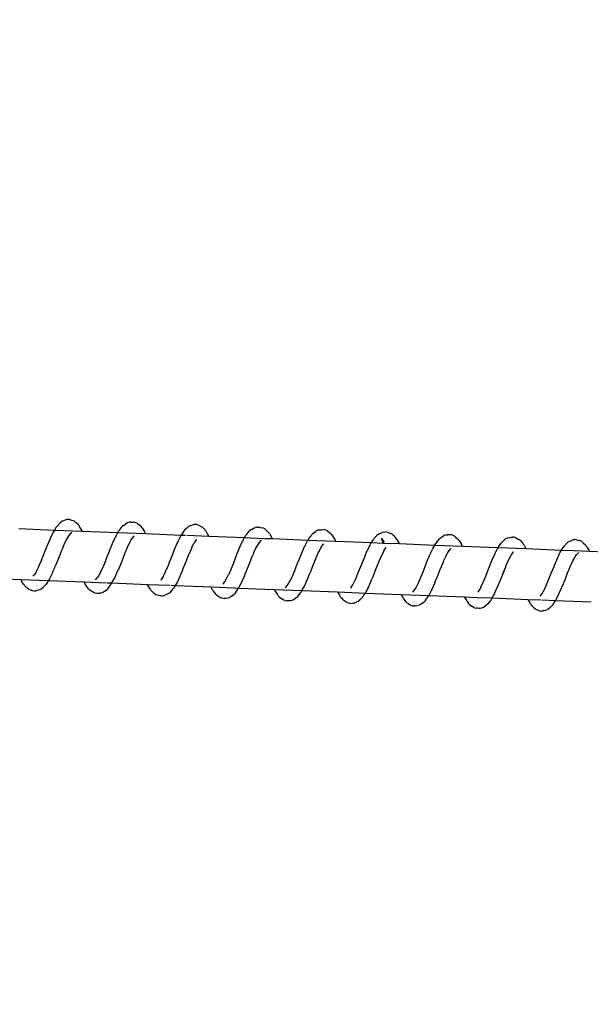
# Model space of a CAD drawing. Units: millimetres. Extents: x -322 to 7300, y 411 to 2272.
# Drawn here: x 4035 to 4047, y 2233 to 2252 of the extents above; entities that cross this region are included whole.
import ezdxf

# ---------------------------------------------------------------- set-up
doc = ezdxf.new("R2010")
doc.units = ezdxf.units.MM
doc.header["$LTSCALE"] = 1000
doc.header["$PDSIZE"] = -1
doc.layers.add('VP-SIDE', color=50, linetype='Continuous', plot=False)
doc.dimstyles.new('ISO-25', dxfattribs={"dimtxt": 2.5, "dimasz": 2.5, "dimexe": 1.25, "dimexo": 0.625, "dimtad": 1, "dimtxsty": 'Standard', "dimcen": 2.5, "dimadec": 0, "dimazin": 0, "dimtfac": 1, "dimtmove": 0, "dimatfit": 3, "dimfxl": 1, "dimarcsym": 0})

# ---------------------------------------------------------------- blocks, each defined once
blk = doc.blocks.new('RB1386H_side')
at = {"color": 0}
for p, q in [((-968.234, 168.193), (-968.257, 168.171)), ((-968.203, 168.209), (-968.234, 168.193)), ((-968.152, 168.231), (-968.203, 168.209)), ((-968.121, 168.241), (-968.152, 168.231)), ((-968.088, 168.243), (-968.121, 168.241)), ((-968.065, 168.24), (-968.088, 168.243)), ((-968.036, 168.23), (-968.065, 168.24)), ((-968.017, 168.225), (-968.036, 168.23)), ((-968.013, 168.223), (-968.017, 168.225)), ((-967.984, 168.216), (-968.013, 168.223)), ((-967.957, 168.202), (-967.984, 168.216)), ((-967.932, 168.179), (-967.957, 168.202)), ((-969.068, 168.062), (-968.362, 168.034)), ((-968.383, 168), (-968.393, 167.977)), ((-968.362, 168.034), (-968.383, 168)), ((-968.328, 168.09), (-968.362, 168.034)), ((-968.362, 168.034), (-967.815, 168.013)), ((-968.311, 168.113), (-968.328, 168.09)), ((-968.257, 168.171), (-968.311, 168.113)), ((-967.884, 168.128), (-967.932, 168.179)), ((-967.866, 168.104), (-967.884, 168.128)), ((-967.817, 168.017), (-967.866, 168.104)), ((-967.815, 168.013), (-967.817, 168.017)), ((-967.815, 168.013), (-967.112, 167.985)), ((-967.112, 167.985), (-967.098, 168.01)), ((-967.098, 168.01), (-967.081, 168.031)), ((-967.081, 168.031), (-967.073, 168.041)), ((-967.073, 168.041), (-967.043, 168.079)), ((-967.043, 168.079), (-967.026, 168.105)), ((-967.003, 168.125), (-967.026, 168.105)), ((-967.003, 168.125), (-966.951, 168.16)), ((-966.921, 168.178), (-966.951, 168.16)), ((-966.89, 168.187), (-966.921, 168.178)), ((-966.858, 168.188), (-966.89, 168.187)), ((-966.858, 168.188), (-966.805, 168.188)), ((-966.782, 168.186), (-966.805, 168.188)), ((-966.753, 168.177), (-966.782, 168.186)), ((-966.726, 168.162), (-966.753, 168.177)), ((-966.726, 168.162), (-966.676, 168.123)), ((-966.651, 168.103), (-966.676, 168.123)), ((-966.633, 168.078), (-966.651, 168.103)), ((-966.633, 168.078), (-966.585, 168.006)), ((-966.574, 167.981), (-966.585, 168.006)), ((-965.813, 168.008), (-965.862, 167.936)), ((-965.796, 168.032), (-965.813, 168.008)), ((-965.743, 168.08), (-965.796, 168.032)), ((-965.72, 168.102), (-965.743, 168.08)), ((-965.69, 168.119), (-965.72, 168.102)), ((-965.659, 168.127), (-965.69, 168.119)), ((-965.607, 168.142), (-965.659, 168.127)), ((-965.575, 168.144), (-965.607, 168.142)), ((-965.551, 168.142), (-965.575, 168.144)), ((-965.522, 168.132), (-965.551, 168.142)), ((-965.471, 168.107), (-965.522, 168.132)), ((-965.444, 168.094), (-965.471, 168.107)), ((-965.419, 168.072), (-965.444, 168.094)), ((-965.371, 168.011), (-965.419, 168.072)), ((-965.353, 167.988), (-965.371, 168.011)), ((-964.567, 167.953), (-964.512, 168.017)), ((-964.489, 168.038), (-964.512, 168.017)), ((-964.459, 168.053), (-964.489, 168.038)), ((-964.459, 168.053), (-964.407, 168.082)), ((-964.376, 168.092), (-964.407, 168.082)), ((-964.376, 168.092), (-964.344, 168.094)), ((-964.32, 168.09), (-964.344, 168.094)), ((-964.32, 168.09), (-964.268, 168.08)), ((-964.239, 168.073), (-964.268, 168.08)), ((-964.213, 168.058), (-964.239, 168.073)), ((-964.188, 168.035), (-964.213, 168.058)), ((-964.188, 168.035), (-964.139, 167.989)), ((-963.259, 167.967), (-963.207, 168.01)), ((-963.177, 168.027), (-963.207, 168.01)), ((-963.146, 168.036), (-963.177, 168.027)), ((-963.146, 168.036), (-963.093, 168.039)), ((-963.093, 168.039), (-963.061, 168.043)), ((-963.037, 168.04), (-963.061, 168.043)), ((-963.008, 168.031), (-963.037, 168.04)), ((-962.982, 168.016), (-963.008, 168.031)), ((-962.982, 168.016), (-962.931, 167.983)), ((-968.448, 167.864), (-968.506, 167.729)), ((-968.438, 167.879), (-968.448, 167.864)), ((-968.398, 167.968), (-968.438, 167.879)), ((-968.393, 167.977), (-968.398, 167.968)), ((-968.131, 167.839), (-968.17, 167.758)), ((-968.131, 167.839), (-968.119, 167.859)), ((-968.076, 167.928), (-968.119, 167.859)), ((-968.032, 167.978), (-968.076, 167.928)), ((-968.064, 167.954), (-968.076, 167.928)), ((-968.032, 167.978), (-968.022, 167.99)), ((-967.22, 167.766), (-967.163, 167.888)), ((-967.153, 167.908), (-967.163, 167.888)), ((-967.153, 167.908), (-967.112, 167.985)), ((-967.112, 167.985), (-966.566, 167.964)), ((-966.853, 167.836), (-966.889, 167.768)), ((-966.847, 167.848), (-966.853, 167.836)), ((-966.801, 167.908), (-966.847, 167.848)), ((-966.835, 167.871), (-966.847, 167.848)), ((-966.791, 167.92), (-966.801, 167.908)), ((-966.574, 167.981), (-966.566, 167.964)), ((-966.566, 167.964), (-965.862, 167.936)), ((-965.924, 167.812), (-965.934, 167.795)), ((-965.904, 167.853), (-965.924, 167.812)), ((-965.879, 167.9), (-965.904, 167.853)), ((-965.869, 167.925), (-965.879, 167.9)), ((-965.862, 167.936), (-965.869, 167.925)), ((-965.862, 167.936), (-965.774, 167.932)), ((-965.747, 167.931), (-965.316, 167.914)), ((-965.566, 167.842), (-965.605, 167.785)), ((-965.566, 167.842), (-965.562, 167.847)), ((-965.342, 167.961), (-965.353, 167.988)), ((-965.316, 167.914), (-965.342, 167.961)), ((-965.316, 167.914), (-964.61, 167.886)), ((-964.705, 167.698), (-964.649, 167.814)), ((-964.639, 167.836), (-964.649, 167.814)), ((-964.639, 167.836), (-964.61, 167.886)), ((-964.61, 167.886), (-964.584, 167.931)), ((-964.61, 167.886), (-964.502, 167.882)), ((-964.567, 167.953), (-964.584, 167.931)), ((-964.496, 167.882), (-964.224, 167.871)), ((-964.332, 167.768), (-964.289, 167.821)), ((-964.289, 167.821), (-964.277, 167.835)), ((-964.211, 167.871), (-964.063, 167.865)), ((-964.121, 167.965), (-964.139, 167.989)), ((-964.121, 167.965), (-964.072, 167.884)), ((-964.063, 167.865), (-964.072, 167.884)), ((-964.063, 167.865), (-963.361, 167.837)), ((-963.409, 167.742), (-963.361, 167.837)), ((-963.361, 167.837), (-963.354, 167.849)), ((-963.361, 167.837), (-962.815, 167.815)), ((-963.354, 167.849), (-963.338, 167.869)), ((-963.338, 167.869), (-963.304, 167.917)), ((-963.304, 167.917), (-963.299, 167.923)), ((-963.299, 167.923), (-963.282, 167.948)), ((-963.259, 167.967), (-963.282, 167.948)), ((-962.906, 167.962), (-962.931, 167.983)), ((-962.888, 167.937), (-962.906, 167.962)), ((-962.888, 167.937), (-962.84, 167.87)), ((-962.84, 167.87), (-962.829, 167.845)), ((-962.829, 167.845), (-962.815, 167.815)), ((-962.815, 167.815), (-962.109, 167.788)), ((-962.109, 167.788), (-962.069, 167.85)), ((-962.052, 167.873), (-962.069, 167.85)), ((-962.052, 167.873), (-961.999, 167.928)), ((-961.976, 167.949), (-961.999, 167.928)), ((-961.945, 167.966), (-961.976, 167.949)), ((-961.945, 167.966), (-961.894, 167.984)), ((-961.914, 167.877), (-961.879, 167.778)), ((-961.914, 167.877), (-961.866, 167.806)), ((-961.863, 167.994), (-961.894, 167.984)), ((-961.866, 167.806), (-961.875, 167.778)), ((-961.863, 167.994), (-961.83, 167.997)), ((-961.807, 167.993), (-961.83, 167.997)), ((-961.778, 167.983), (-961.807, 167.993)), ((-961.778, 167.983), (-961.726, 167.965)), ((-961.699, 167.951), (-961.726, 167.965)), ((-961.674, 167.929), (-961.699, 167.951)), ((-961.674, 167.929), (-961.626, 167.874)), ((-961.608, 167.851), (-961.626, 167.874)), ((-961.608, 167.851), (-961.562, 167.766)), ((-960.823, 167.792), (-960.768, 167.862)), ((-960.745, 167.883), (-960.768, 167.862)), ((-960.745, 167.883), (-960.693, 167.915)), ((-960.663, 167.933), (-960.693, 167.915)), ((-960.632, 167.942), (-960.663, 167.933)), ((-960.632, 167.942), (-960.6, 167.943)), ((-960.547, 167.939), (-960.6, 167.943)), ((-960.524, 167.937), (-960.547, 167.939)), ((-960.495, 167.928), (-960.524, 167.937)), ((-960.468, 167.913), (-960.495, 167.928)), ((-960.468, 167.913), (-960.443, 167.89)), ((-960.443, 167.89), (-960.419, 167.87)), ((-960.394, 167.85), (-960.419, 167.87)), ((-960.376, 167.826), (-960.394, 167.85)), ((-960.376, 167.826), (-960.328, 167.75)), ((-959.538, 167.791), (-959.515, 167.81)), ((-959.515, 167.81), (-959.502, 167.821)), ((-959.502, 167.821), (-959.486, 167.835)), ((-959.486, 167.835), (-959.462, 167.858)), ((-959.432, 167.875), (-959.462, 167.858)), ((-959.401, 167.883), (-959.432, 167.875)), ((-959.401, 167.883), (-959.349, 167.894)), ((-959.349, 167.894), (-959.317, 167.897)), ((-959.293, 167.894), (-959.317, 167.897)), ((-959.264, 167.885), (-959.293, 167.894)), ((-959.264, 167.885), (-959.237, 167.868)), ((-959.237, 167.868), (-959.224, 167.862)), ((-959.224, 167.862), (-959.213, 167.855)), ((-959.213, 167.855), (-959.186, 167.842)), ((-959.161, 167.821), (-959.186, 167.842)), ((-959.161, 167.821), (-959.143, 167.795)), ((-958.201, 167.811), (-958.231, 167.795)), ((-958.201, 167.811), (-958.149, 167.836)), ((-958.118, 167.846), (-958.149, 167.836)), ((-958.118, 167.846), (-958.086, 167.848)), ((-958.062, 167.844), (-958.086, 167.848)), ((-958.062, 167.844), (-958.01, 167.83)), ((-957.982, 167.823), (-958.01, 167.83)), ((-957.955, 167.808), (-957.982, 167.823)), ((-957.93, 167.785), (-957.955, 167.808)), ((-968.62, 167.443), (-968.507, 167.72)), ((-968.506, 167.729), (-968.507, 167.72)), ((-968.232, 167.611), (-968.284, 167.474)), ((-968.228, 167.618), (-968.232, 167.611)), ((-968.213, 167.656), (-968.228, 167.618)), ((-968.174, 167.743), (-968.213, 167.656)), ((-968.17, 167.758), (-968.174, 167.743)), ((-967.333, 167.481), (-967.278, 167.62)), ((-967.278, 167.62), (-967.277, 167.625)), ((-967.277, 167.625), (-967.22, 167.766)), ((-966.96, 167.611), (-966.999, 167.513)), ((-966.946, 167.644), (-966.96, 167.611)), ((-966.942, 167.656), (-966.946, 167.644)), ((-966.901, 167.751), (-966.942, 167.656)), ((-966.889, 167.768), (-966.901, 167.751)), ((-965.991, 167.664), (-966.048, 167.52)), ((-965.934, 167.795), (-965.991, 167.664)), ((-965.66, 167.673), (-965.713, 167.553)), ((-965.656, 167.69), (-965.66, 167.673)), ((-965.617, 167.764), (-965.656, 167.69)), ((-965.617, 167.764), (-965.611, 167.772)), ((-965.611, 167.772), (-965.605, 167.785)), ((-964.762, 167.56), (-964.705, 167.698)), ((-964.427, 167.59), (-964.387, 167.677)), ((-964.387, 167.677), (-964.375, 167.695)), ((-964.375, 167.695), (-964.364, 167.716)), ((-964.364, 167.716), (-964.332, 167.768)), ((-964.332, 167.768), (-964.32, 167.793)), ((-963.476, 167.598), (-963.419, 167.723)), ((-963.409, 167.742), (-963.419, 167.723)), ((-963.145, 167.603), (-963.103, 167.687)), ((-963.103, 167.687), (-963.091, 167.709)), ((-963.091, 167.709), (-963.051, 167.759)), ((-963.051, 167.759), (-963.047, 167.763)), ((-962.248, 167.495), (-962.19, 167.629)), ((-962.19, 167.629), (-962.18, 167.644)), ((-962.18, 167.644), (-962.147, 167.715)), ((-962.147, 167.715), (-962.135, 167.738)), ((-962.135, 167.738), (-962.125, 167.762)), ((-962.125, 167.762), (-962.109, 167.788)), ((-962.109, 167.788), (-961.879, 167.778)), ((-961.879, 167.778), (-961.875, 167.778)), ((-961.875, 167.778), (-961.562, 167.766)), ((-961.873, 167.601), (-961.864, 167.615)), ((-961.864, 167.615), (-961.861, 167.622)), ((-961.861, 167.622), (-961.822, 167.683)), ((-961.822, 167.683), (-961.818, 167.688)), ((-961.562, 167.766), (-960.858, 167.738)), ((-960.961, 167.531), (-960.905, 167.65)), ((-960.895, 167.671), (-960.905, 167.65)), ((-960.895, 167.671), (-960.858, 167.738)), ((-960.858, 167.738), (-960.84, 167.771)), ((-960.858, 167.738), (-960.312, 167.717)), ((-960.823, 167.792), (-960.84, 167.771)), ((-960.588, 167.608), (-960.544, 167.665)), ((-960.588, 167.608), (-960.576, 167.632)), ((-960.544, 167.665), (-960.533, 167.679)), ((-960.316, 167.726), (-960.328, 167.75)), ((-960.316, 167.726), (-960.312, 167.717)), ((-960.312, 167.717), (-959.609, 167.689)), ((-959.652, 167.602), (-959.621, 167.662)), ((-959.621, 167.662), (-959.609, 167.689)), ((-959.609, 167.689), (-959.555, 167.767)), ((-959.609, 167.689), (-959.063, 167.667)), ((-959.538, 167.791), (-959.555, 167.767)), ((-959.143, 167.795), (-959.123, 167.769)), ((-959.123, 167.769), (-959.114, 167.756)), ((-959.114, 167.756), (-959.096, 167.734)), ((-959.096, 167.734), (-959.084, 167.708)), ((-959.084, 167.708), (-959.063, 167.667)), ((-959.063, 167.667), (-958.357, 167.639)), ((-958.381, 167.599), (-958.357, 167.639)), ((-958.357, 167.639), (-958.326, 167.691)), ((-958.357, 167.639), (-958.11, 167.63)), ((-958.309, 167.713), (-958.326, 167.691)), ((-958.309, 167.713), (-958.254, 167.774)), ((-958.231, 167.795), (-958.254, 167.774)), ((-958.101, 167.629), (-957.81, 167.618)), ((-957.93, 167.785), (-957.881, 167.736)), ((-957.863, 167.713), (-957.881, 167.736)), ((-957.863, 167.713), (-957.815, 167.628)), ((-957.81, 167.618), (-957.815, 167.628)), ((-957.81, 167.618), (-957.107, 167.59)), ((-968.62, 167.443), (-968.668, 167.325)), ((-968.284, 167.474), (-968.342, 167.332)), ((-967.333, 167.477), (-967.391, 167.341)), ((-967.333, 167.477), (-967.333, 167.481)), ((-967.003, 167.51), (-967.055, 167.37)), ((-966.999, 167.513), (-967.003, 167.51)), ((-966.048, 167.52), (-966.105, 167.378)), ((-965.717, 167.544), (-965.77, 167.409)), ((-965.713, 167.553), (-965.717, 167.544)), ((-964.819, 167.415), (-964.924, 167.16)), ((-964.819, 167.415), (-964.763, 167.553)), ((-964.763, 167.553), (-964.762, 167.56)), ((-964.54, 167.305), (-964.488, 167.443)), ((-964.488, 167.443), (-964.485, 167.449)), ((-964.485, 167.449), (-964.46, 167.509)), ((-964.46, 167.509), (-964.431, 167.576)), ((-964.431, 167.576), (-964.427, 167.59)), ((-963.59, 167.312), (-963.534, 167.452)), ((-963.534, 167.452), (-963.533, 167.455)), ((-963.533, 167.455), (-963.476, 167.598)), ((-963.255, 167.344), (-963.207, 167.465)), ((-963.207, 167.465), (-963.202, 167.477)), ((-963.202, 167.477), (-963.198, 167.488)), ((-963.198, 167.488), (-963.157, 167.587)), ((-963.157, 167.587), (-963.145, 167.603)), ((-962.304, 167.35), (-962.248, 167.486)), ((-962.248, 167.486), (-962.248, 167.495)), ((-961.96, 167.408), (-961.916, 167.507)), ((-961.916, 167.507), (-961.912, 167.523)), ((-961.912, 167.523), (-961.873, 167.601)), ((-961.019, 167.391), (-960.961, 167.531)), ((-960.687, 167.409), (-960.683, 167.422)), ((-960.683, 167.422), (-960.643, 167.513)), ((-960.643, 167.513), (-960.631, 167.531)), ((-960.631, 167.531), (-960.604, 167.581)), ((-960.604, 167.581), (-960.588, 167.608)), ((-959.79, 167.283), (-959.733, 167.43)), ((-959.733, 167.43), (-959.675, 167.558)), ((-959.675, 167.558), (-959.665, 167.576)), ((-959.665, 167.576), (-959.652, 167.602)), ((-959.455, 167.319), (-959.401, 167.437)), ((-959.401, 167.437), (-959.359, 167.525)), ((-959.359, 167.525), (-959.355, 167.531)), ((-959.355, 167.531), (-959.347, 167.547)), ((-959.347, 167.547), (-959.306, 167.603)), ((-959.306, 167.603), (-959.303, 167.606)), ((-958.504, 167.326), (-958.446, 167.462)), ((-958.446, 167.462), (-958.436, 167.477)), ((-958.436, 167.477), (-958.381, 167.599)), ((-958.168, 167.355), (-958.129, 167.439)), ((-958.129, 167.439), (-958.117, 167.458)), ((-958.117, 167.458), (-958.115, 167.461)), ((-958.115, 167.461), (-958.074, 167.529)), ((-958.074, 167.529), (-958.031, 167.579)), ((-958.074, 167.529), (-958.062, 167.554)), ((-958.031, 167.579), (-958.019, 167.592)), ((-968.696, 167.268), (-968.723, 167.215)), ((-968.677, 167.31), (-968.696, 167.268)), ((-968.668, 167.325), (-968.677, 167.31)), ((-968.398, 167.204), (-968.363, 167.285)), ((-968.363, 167.285), (-968.347, 167.324)), ((-968.342, 167.332), (-968.347, 167.324)), ((-967.443, 167.222), (-967.447, 167.213)), ((-967.443, 167.222), (-967.438, 167.232)), ((-967.391, 167.341), (-967.438, 167.232)), ((-967.173, 167.092), (-967.118, 167.22)), ((-967.113, 167.232), (-967.118, 167.22)), ((-967.055, 167.37), (-967.113, 167.232)), ((-966.162, 167.241), (-966.2, 167.157)), ((-966.154, 167.254), (-966.162, 167.241)), ((-966.105, 167.37), (-966.154, 167.254)), ((-966.105, 167.378), (-966.105, 167.37)), ((-965.831, 167.26), (-965.863, 167.183)), ((-965.827, 167.266), (-965.831, 167.26)), ((-965.77, 167.409), (-965.827, 167.266)), ((-964.598, 167.164), (-964.54, 167.305)), ((-963.639, 167.185), (-963.59, 167.307)), ((-963.59, 167.307), (-963.59, 167.312)), ((-963.312, 167.201), (-963.259, 167.342)), ((-963.259, 167.342), (-963.255, 167.344)), ((-962.361, 167.209), (-962.304, 167.35)), ((-962.083, 167.098), (-962.026, 167.24)), ((-962.026, 167.24), (-961.974, 167.377)), ((-961.974, 167.377), (-961.97, 167.384)), ((-961.97, 167.384), (-961.96, 167.408)), ((-961.133, 167.107), (-961.075, 167.243)), ((-961.075, 167.247), (-961.019, 167.385)), ((-961.075, 167.243), (-961.075, 167.247)), ((-961.019, 167.385), (-961.019, 167.391)), ((-960.797, 167.136), (-960.745, 167.275)), ((-960.745, 167.275), (-960.741, 167.28)), ((-960.741, 167.28), (-960.707, 167.363)), ((-960.707, 167.363), (-960.687, 167.409)), ((-959.846, 167.143), (-959.79, 167.283)), ((-959.515, 167.174), (-959.459, 167.31)), ((-959.511, 167.175), (-959.459, 167.31)), ((-959.459, 167.31), (-959.457, 167.313)), ((-959.457, 167.313), (-959.455, 167.319)), ((-958.56, 167.181), (-958.505, 167.318)), ((-958.505, 167.318), (-958.504, 167.326)), ((-958.226, 167.215), (-958.207, 167.261)), ((-958.207, 167.261), (-958.172, 167.341)), ((-958.172, 167.341), (-958.168, 167.355)), ((-969.733, 167.088), (-969.028, 167.06)), ((-968.988, 166.987), (-969.028, 167.06)), ((-969.028, 167.06), (-968.481, 167.038)), ((-968.779, 167.126), (-968.769, 167.141)), ((-968.732, 167.192), (-968.769, 167.141)), ((-968.723, 167.215), (-968.732, 167.192)), ((-968.481, 167.038), (-968.528, 166.964)), ((-968.472, 167.054), (-968.481, 167.038)), ((-968.481, 167.038), (-967.776, 167.011)), ((-968.459, 167.074), (-968.472, 167.054)), ((-968.403, 167.187), (-968.459, 167.074)), ((-968.398, 167.204), (-968.403, 167.187)), ((-967.549, 167.05), (-967.514, 167.098)), ((-967.494, 167.129), (-967.514, 167.098)), ((-967.447, 167.213), (-967.494, 167.129)), ((-967.229, 166.989), (-967.173, 167.092)), ((-966.264, 167.046), (-966.254, 167.06)), ((-966.217, 167.119), (-966.254, 167.06)), ((-966.208, 167.141), (-966.217, 167.119)), ((-966.2, 167.157), (-966.208, 167.141)), ((-965.889, 167.119), (-965.944, 167)), ((-965.884, 167.134), (-965.889, 167.119)), ((-965.863, 167.183), (-965.884, 167.134)), ((-964.999, 167.019), (-964.988, 167.028)), ((-964.988, 167.028), (-964.979, 167.052)), ((-964.979, 167.052), (-964.94, 167.129)), ((-964.94, 167.129), (-964.933, 167.143)), ((-964.933, 167.143), (-964.924, 167.16)), ((-964.659, 167.021), (-964.654, 167.04)), ((-964.654, 167.04), (-964.609, 167.139)), ((-964.609, 167.139), (-964.603, 167.155)), ((-964.603, 167.155), (-964.598, 167.164)), ((-963.75, 166.967), (-963.703, 167.048)), ((-963.703, 167.048), (-963.696, 167.063)), ((-963.696, 167.063), (-963.694, 167.067)), ((-963.694, 167.067), (-963.648, 167.173)), ((-963.648, 167.173), (-963.639, 167.185)), ((-963.43, 166.927), (-963.374, 167.052)), ((-963.374, 167.052), (-963.37, 167.065)), ((-963.37, 167.065), (-963.363, 167.08)), ((-963.363, 167.08), (-963.316, 167.197)), ((-963.316, 167.197), (-963.312, 167.201)), ((-962.445, 167.017), (-962.418, 167.074)), ((-962.418, 167.074), (-962.41, 167.089)), ((-962.41, 167.089), (-962.361, 167.209)), ((-962.14, 166.968), (-962.11, 167.037)), ((-962.11, 167.037), (-962.088, 167.091)), ((-962.088, 167.091), (-962.083, 167.098)), ((-961.18, 166.995), (-961.133, 167.107)), ((-960.855, 166.997), (-960.797, 167.136)), ((-959.895, 167.018), (-959.846, 167.136)), ((-959.846, 167.136), (-959.846, 167.143)), ((-959.61, 166.935), (-959.573, 167.027)), ((-959.573, 167.027), (-959.568, 167.032)), ((-959.568, 167.032), (-959.511, 167.175)), ((-958.666, 166.923), (-958.618, 167.04)), ((-958.618, 167.04), (-958.56, 167.181)), ((-958.34, 166.93), (-958.282, 167.071)), ((-958.282, 167.071), (-958.23, 167.209)), ((-958.23, 167.209), (-958.226, 167.215)), ((-968.972, 166.963), (-968.988, 166.987)), ((-968.923, 166.908), (-968.972, 166.963)), ((-968.902, 166.884), (-968.923, 166.908)), ((-968.873, 166.865), (-968.902, 166.884)), ((-968.841, 166.855), (-968.873, 166.865)), ((-968.841, 166.855), (-968.83, 166.85)), ((-968.83, 166.85), (-968.823, 166.848)), ((-968.793, 166.835), (-968.823, 166.848)), ((-968.76, 166.829), (-968.793, 166.835)), ((-968.707, 166.838), (-968.737, 166.83)), ((-968.654, 166.857), (-968.707, 166.838)), ((-968.626, 166.868), (-968.654, 166.857)), ((-968.6, 166.888), (-968.626, 166.868)), ((-968.547, 166.943), (-968.6, 166.888)), ((-968.528, 166.964), (-968.547, 166.943)), ((-967.756, 166.968), (-967.776, 167.011)), ((-967.776, 167.011), (-967.345, 166.994)), ((-967.741, 166.945), (-967.756, 166.968)), ((-967.691, 166.875), (-967.741, 166.945)), ((-967.67, 166.852), (-967.691, 166.875)), ((-967.641, 166.835), (-967.67, 166.852)), ((-967.625, 166.823), (-967.641, 166.835)), ((-967.369, 166.828), (-967.317, 166.868)), ((-967.33, 166.993), (-967.229, 166.989)), ((-967.297, 166.891), (-967.317, 166.868)), ((-967.297, 166.891), (-967.243, 166.966)), ((-967.229, 166.989), (-967.243, 166.966)), ((-967.229, 166.989), (-966.527, 166.961)), ((-966.524, 166.953), (-966.527, 166.961)), ((-966.527, 166.961), (-966.089, 166.944)), ((-966.474, 166.873), (-966.524, 166.953)), ((-966.459, 166.847), (-966.474, 166.873)), ((-966.438, 166.826), (-966.459, 166.847)), ((-966.067, 166.943), (-965.981, 166.94)), ((-966.033, 166.864), (-966.066, 166.823)), ((-966.013, 166.883), (-966.033, 166.864)), ((-966, 166.908), (-966.013, 166.883)), ((-965.981, 166.94), (-966, 166.908)), ((-965.957, 166.981), (-965.981, 166.94)), ((-965.981, 166.94), (-965.275, 166.912)), ((-965.944, 167), (-965.957, 166.981)), ((-965.243, 166.85), (-965.275, 166.912)), ((-965.275, 166.912), (-964.823, 166.894)), ((-965.243, 166.85), (-965.228, 166.826)), ((-965.035, 166.967), (-964.999, 167.019)), ((-964.817, 166.894), (-964.728, 166.89)), ((-964.783, 166.806), (-964.728, 166.89)), ((-964.715, 166.912), (-964.728, 166.89)), ((-964.728, 166.89), (-964.024, 166.862)), ((-964.715, 166.912), (-964.659, 167.021)), ((-964.024, 166.862), (-964.011, 166.832)), ((-964.024, 166.862), (-963.478, 166.841)), ((-964.011, 166.832), (-963.961, 166.761)), ((-963.804, 166.893), (-963.769, 166.941)), ((-963.769, 166.941), (-963.75, 166.967)), ((-963.486, 166.828), (-963.478, 166.841)), ((-963.478, 166.841), (-963.43, 166.927)), ((-963.478, 166.841), (-962.775, 166.813)), ((-962.521, 166.886), (-962.51, 166.9)), ((-962.51, 166.9), (-962.474, 166.955)), ((-962.474, 166.955), (-962.465, 166.977)), ((-962.465, 166.977), (-962.445, 167.017)), ((-962.213, 166.817), (-962.2, 166.836)), ((-962.2, 166.836), (-962.145, 166.952)), ((-962.145, 166.952), (-962.14, 166.968)), ((-961.29, 166.809), (-961.257, 166.857)), ((-961.257, 166.857), (-961.235, 166.89)), ((-961.245, 166.865), (-961.235, 166.89)), ((-961.235, 166.89), (-961.188, 166.977)), ((-961.188, 166.977), (-961.187, 166.981)), ((-961.187, 166.981), (-961.18, 166.995)), ((-960.971, 166.75), (-960.915, 166.856)), ((-960.915, 166.856), (-960.859, 166.986)), ((-960.855, 166.997), (-960.859, 166.986)), ((-959.996, 166.82), (-959.959, 166.883)), ((-959.959, 166.883), (-959.95, 166.903)), ((-959.95, 166.903), (-959.948, 166.907)), ((-959.948, 166.907), (-959.904, 167.006)), ((-959.904, 167.006), (-959.895, 167.018)), ((-959.686, 166.763), (-959.631, 166.884)), ((-959.631, 166.884), (-959.626, 166.898)), ((-959.626, 166.898), (-959.61, 166.935)), ((-958.721, 166.814), (-958.689, 166.877)), ((-958.689, 166.877), (-958.674, 166.908)), ((-958.674, 166.908), (-958.666, 166.923)), ((-958.396, 166.803), (-958.357, 166.891)), ((-958.357, 166.891), (-958.344, 166.921)), ((-958.344, 166.921), (-958.34, 166.93)), ((-968.737, 166.83), (-968.76, 166.829)), ((-967.621, 166.821), (-967.625, 166.823)), ((-967.592, 166.8), (-967.621, 166.821)), ((-967.562, 166.788), (-967.592, 166.8)), ((-967.53, 166.783), (-967.562, 166.788)), ((-967.506, 166.785), (-967.53, 166.783)), ((-967.506, 166.785), (-967.453, 166.789)), ((-967.424, 166.794), (-967.453, 166.789)), ((-967.396, 166.807), (-967.424, 166.794)), ((-967.369, 166.828), (-967.396, 166.807)), ((-966.389, 166.778), (-966.438, 166.826)), ((-966.36, 166.758), (-966.389, 166.778)), ((-966.33, 166.748), (-966.36, 166.758)), ((-966.279, 166.738), (-966.33, 166.748)), ((-966.247, 166.732), (-966.279, 166.738)), ((-966.223, 166.732), (-966.247, 166.732)), ((-966.193, 166.739), (-966.223, 166.732)), ((-966.165, 166.753), (-966.193, 166.739)), ((-966.113, 166.779), (-966.165, 166.753)), ((-966.086, 166.798), (-966.113, 166.779)), ((-966.066, 166.823), (-966.086, 166.798)), ((-965.228, 166.826), (-965.178, 166.765)), ((-965.157, 166.742), (-965.178, 166.765)), ((-965.128, 166.724), (-965.157, 166.742)), ((-965.128, 166.724), (-965.078, 166.699)), ((-965.048, 166.687), (-965.078, 166.699)), ((-965.048, 166.687), (-965.016, 166.682)), ((-964.992, 166.683), (-965.016, 166.682)), ((-964.963, 166.691), (-964.992, 166.683)), ((-964.963, 166.691), (-964.91, 166.703)), ((-964.882, 166.715), (-964.91, 166.703)), ((-964.855, 166.735), (-964.882, 166.715)), ((-964.855, 166.735), (-964.803, 166.784)), ((-964.783, 166.806), (-964.803, 166.784)), ((-963.961, 166.761), (-963.946, 166.734)), ((-963.925, 166.712), (-963.946, 166.734)), ((-963.925, 166.712), (-963.876, 166.674)), ((-963.847, 166.654), (-963.876, 166.674)), ((-963.817, 166.642), (-963.847, 166.654)), ((-963.817, 166.642), (-963.785, 166.638)), ((-963.733, 166.637), (-963.785, 166.638)), ((-963.709, 166.637), (-963.733, 166.637)), ((-963.68, 166.643), (-963.709, 166.637)), ((-963.652, 166.656), (-963.68, 166.643)), ((-963.652, 166.656), (-963.599, 166.693)), ((-963.573, 166.711), (-963.599, 166.693)), ((-963.553, 166.735), (-963.573, 166.711)), ((-963.553, 166.735), (-963.499, 166.804)), ((-963.486, 166.828), (-963.499, 166.804)), ((-962.775, 166.813), (-962.73, 166.734)), ((-962.775, 166.813), (-962.228, 166.791)), ((-962.715, 166.709), (-962.73, 166.734)), ((-962.715, 166.709), (-962.692, 166.688)), ((-962.692, 166.688), (-962.67, 166.663)), ((-962.67, 166.663), (-962.666, 166.658)), ((-962.666, 166.658), (-962.644, 166.634)), ((-962.342, 166.644), (-962.368, 166.625)), ((-962.342, 166.644), (-962.322, 166.669)), ((-962.322, 166.669), (-962.289, 166.703)), ((-962.269, 166.724), (-962.289, 166.703)), ((-962.269, 166.724), (-962.256, 166.75)), ((-962.256, 166.75), (-962.228, 166.791)), ((-962.228, 166.791), (-962.213, 166.817)), ((-962.228, 166.791), (-961.523, 166.764)), ((-961.523, 166.764), (-961.498, 166.713)), ((-961.523, 166.764), (-960.976, 166.742)), ((-961.483, 166.69), (-961.498, 166.713)), ((-961.483, 166.69), (-961.434, 166.623)), ((-961.039, 166.649), (-961.059, 166.626)), ((-961.039, 166.649), (-960.984, 166.728)), ((-960.976, 166.742), (-960.984, 166.728)), ((-960.971, 166.75), (-960.976, 166.742)), ((-960.976, 166.742), (-960.273, 166.714)), ((-960.273, 166.714), (-960.266, 166.697)), ((-960.273, 166.714), (-960.016, 166.704)), ((-960.266, 166.697), (-960.251, 166.676)), ((-960.251, 166.676), (-960.228, 166.638)), ((-960.228, 166.638), (-960.217, 166.621)), ((-960.012, 166.704), (-959.728, 166.693)), ((-960.006, 166.807), (-959.996, 166.82)), ((-959.808, 166.58), (-959.755, 166.644)), ((-959.755, 166.644), (-959.742, 166.668)), ((-959.742, 166.668), (-959.734, 166.682)), ((-959.734, 166.682), (-959.728, 166.693)), ((-959.728, 166.693), (-959.699, 166.745)), ((-959.728, 166.693), (-959.022, 166.665)), ((-959.699, 166.745), (-959.686, 166.763)), ((-959.022, 166.665), (-958.985, 166.596)), ((-959.022, 166.665), (-958.766, 166.655)), ((-958.776, 166.727), (-958.741, 166.78)), ((-958.748, 166.654), (-958.476, 166.643)), ((-958.741, 166.78), (-958.73, 166.791)), ((-958.73, 166.791), (-958.721, 166.814)), ((-958.525, 166.565), (-958.476, 166.643)), ((-958.476, 166.643), (-958.469, 166.653)), ((-958.476, 166.643), (-957.771, 166.615)), ((-958.456, 166.674), (-958.469, 166.653)), ((-958.456, 166.674), (-958.401, 166.785)), ((-958.401, 166.785), (-958.396, 166.803)), ((-962.616, 166.615), (-962.644, 166.634)), ((-962.585, 166.605), (-962.616, 166.615)), ((-962.585, 166.605), (-962.535, 166.588)), ((-962.535, 166.588), (-962.502, 166.582)), ((-962.479, 166.583), (-962.502, 166.582)), ((-962.449, 166.591), (-962.479, 166.583)), ((-962.449, 166.591), (-962.396, 166.614)), ((-962.368, 166.625), (-962.396, 166.614)), ((-961.412, 166.6), (-961.434, 166.623)), ((-961.383, 166.583), (-961.412, 166.6)), ((-961.383, 166.583), (-961.334, 166.552)), ((-961.304, 166.539), (-961.334, 166.552)), ((-961.304, 166.539), (-961.272, 166.535)), ((-961.248, 166.537), (-961.272, 166.535)), ((-961.248, 166.537), (-961.195, 166.544)), ((-961.166, 166.55), (-961.195, 166.544)), ((-961.138, 166.562), (-961.166, 166.55)), ((-961.111, 166.583), (-961.138, 166.562)), ((-961.111, 166.583), (-961.059, 166.626)), ((-960.217, 166.621), (-960.202, 166.594)), ((-960.18, 166.573), (-960.202, 166.594)), ((-960.18, 166.573), (-960.132, 166.529)), ((-960.103, 166.509), (-960.132, 166.529)), ((-960.072, 166.498), (-960.103, 166.509)), ((-960.072, 166.498), (-960.04, 166.494)), ((-960.021, 166.492), (-960.04, 166.494)), ((-959.989, 166.486), (-960.021, 166.492)), ((-959.965, 166.486), (-959.989, 166.486)), ((-959.935, 166.493), (-959.965, 166.486)), ((-959.907, 166.507), (-959.935, 166.493)), ((-959.907, 166.507), (-959.855, 166.537)), ((-959.828, 166.556), (-959.855, 166.537)), ((-959.808, 166.58), (-959.828, 166.556)), ((-958.97, 166.572), (-958.985, 166.596)), ((-958.97, 166.572), (-958.921, 166.515)), ((-958.899, 166.491), (-958.921, 166.515)), ((-958.87, 166.473), (-958.899, 166.491)), ((-958.87, 166.473), (-958.82, 166.452)), ((-958.79, 166.439), (-958.82, 166.452)), ((-958.705, 166.443), (-958.734, 166.435)), ((-958.705, 166.443), (-958.652, 166.459)), ((-958.624, 166.471), (-958.652, 166.459)), ((-958.597, 166.491), (-958.624, 166.471)), ((-958.597, 166.491), (-958.545, 166.544)), ((-958.525, 166.565), (-958.545, 166.544)), ((-958.79, 166.439), (-958.758, 166.434)), ((-958.734, 166.435), (-958.758, 166.434))]:
    blk.add_line(p, q, dxfattribs=at)
blk = doc.blocks.new('*D101')
at = {"layer": 'Defpoints', "color": 0}
for p in [(3967.531, 2271.936), (6485.71, 2271.936), (3958.709, 1876.821)]:
    blk.add_point(p, dxfattribs=at)
at = {"layer": 'VP-SIDE', "color": 0, "lineweight": -2}
blk.add_line((6485.71, 1896.821), (6485.71, 2251.936), dxfattribs=at)
at = {"layer": 'VP-SIDE', "color": 0}
for points in [[(6489.043, 2251.936), (6482.377, 2251.936), (6485.71, 2271.936)], [(6482.377, 1896.821), (6489.043, 1896.821), (6485.71, 1876.821)]]:
    blk.add_solid(points, dxfattribs=at)
at = {"layer": 'VP-SIDE', "color": 0, "insert": (6468.21, 2084.141), "char_height": 15, "attachment_point": 5, "rotation": 90}
blk.add_mtext('400', dxfattribs=at)

msp = doc.modelspace()

# ---------------------------------------------------------------- block references
at = {"layer": 'VP-SIDE', "color": 0}
msp.add_blockref('RB1386H_side', (5004.513, 2074.379), dxfattribs=at)

# ---------------------------------------------------------------- dimensions: what is measured, and where the dimension line sits
dim = msp.add_linear_dim(base=(6485.71, 2271.936), p1=(3958.709, 1876.821), p2=(3967.531, 2271.936), angle=90, text='400', dimstyle='ISO-25', override={"dimtxt": 15, "dimasz": 20, "dimexe": 100, "dimexo": 100, "dimgap": 10, "dimdec": 0, "dimzin": 1, "dimse1": 1, "dimse2": 1, "dimadec": 2, "dimtzin": 1}, dxfattribs=at)
dim.commit()
dim.dimension.update_dxf_attribs({"geometry": '*D101', "text_midpoint": (6485.71, 2084.141), "dimtype": 160})

doc.saveas('drawing.dxf')
